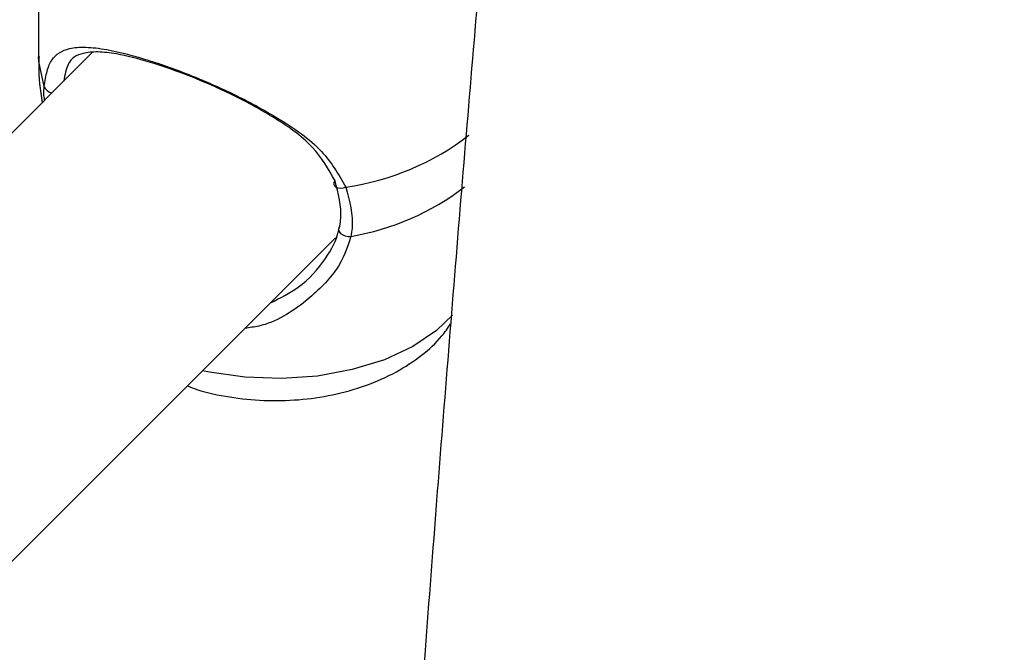
# Model space of a CAD drawing. Units: millimetres. Extents: x 0 to 42, y 0 to 29.8.
# Drawn here: x 31.7 to 31.9, y 23.9 to 24 of the extents above; entities that cross this region are included whole.
import ezdxf

# ---------------------------------------------------------------- set-up
doc = ezdxf.new("R2010")
doc.units = ezdxf.units.MM

msp = doc.modelspace()

# ---------------------------------------------------------------- linework, layer by layer
at = {"color": 7, "linetype": 'Continuous', "lineweight": 25}
for p, q in [((31.70938582833474, 24.08761771921623), (31.70938582833474, 24.04009463811277)), ((31.7207327911656, 24.04098312627532), (31.19624101094422, 23.51654817583065)), ((31.24145993489102, 23.47125743554367), (31.77208496646623, 24.00182497279161))]:
    msp.add_line(p, q, dxfattribs=at)
at = {"color": 8, "linetype": 'Continuous', "lineweight": 25, "flags": 128}
for points in [[(31.71059657455836, 24.03378108661285), (31.70941555760139, 24.03909941639263), (31.70938582833474, 24.04009463811277)], [(31.79681292425278, 23.98550070252795), (31.79346344601611, 23.98225720597418), (31.78845061172911, 23.9788794926166), (31.78244801110277, 23.97609103435551), (31.77566005550209, 23.97398678879262), (31.76831790061378, 23.97263841348679), (31.76067157471665, 23.97209182574188), (31.75298146426834, 23.97236563894798), (31.74550944675691, 23.97345052872475), (31.74402733711346, 23.97377038354142)]]:
    msp.add_lwpolyline(points, dxfattribs=at)
at = {"color": 7, "linetype": 'Continuous', "lineweight": 25, "flags": 128}
for points in [[(31.77430910172269, 24.01254587868641), (31.7737465870265, 24.01236305625735), (31.77318105628902, 24.01229282392744), (31.77266206937134, 24.01234133645412), (31.77223510730189, 24.0125043424786), (31.77193758658067, 24.01276755709043), (31.77179558021248, 24.01310791367496), (31.77182153281863, 24.01349558533874), (31.772013170062, 24.01389659876692)], [(31.77302253446199, 24.00436584969136), (31.77279611638286, 24.00400143916185), (31.77274781746827, 24.00359085762633), (31.7728820961374, 24.00317200541033), (31.77318655727544, 24.0027835462967), (31.77363309641289, 24.00246133851476), (31.77418049401794, 24.00223512470698), (31.77477822042566, 24.00212578641872), (31.77537110017524, 24.00214341654592)]]:
    msp.add_lwpolyline(points, dxfattribs=at)
at = {"color": 8, "linetype": 'Continuous', "lineweight": 25}
for centre, radius, start, end in [((31.7124823568438, 24.0345135783211), 0.002023046942292494, 201.2275921231534, 263.4728909871768), ((31.76614843099458, 24.06820855916824), 0.05625771542779667, 278.3406780430112, 307.374416959562), ((31.76646749013386, 24.05528597979276), 0.05388326549322872, 279.5111113393788, 307.6009593019666)]:
    msp.add_arc(centre, radius, start, end, dxfattribs=at)
at = {"color": 7, "linetype": 'Continuous', "lineweight": 25}
for points, knots in [([(32.56364978980528, 27.94407617747387), (32.54547487088617, 27.94049107775844), (32.50556079454677, 27.9326178132689), (32.44400040798766, 27.9192212753603), (32.37897889218608, 27.90413973130432), (32.31408638596401, 27.88801698977606), (32.24934326843326, 27.87089520960322), (32.18477277356918, 27.85277068261789), (32.12039729222676, 27.83365242599304), (32.05623935371757, 27.81354647949925), (31.992321353524, 27.79246010995566), (31.92866561700898, 27.77040068145905), (31.8652943731221, 27.74737595480358), (31.80222975225104, 27.72339400384101), (31.73949377763477, 27.69846323437208), (31.67710835853621, 27.67259237545546), (31.61509528298055, 27.64579047799828), (31.55347621065028, 27.61806691128706), (31.49227266631139, 27.5894313602108), (31.43150603422154, 27.55989382277581), (31.37119754896633, 27.52946460593338), (31.31136828791029, 27.49815432187261), (31.25203916280088, 27.46597388365418), (31.19323091490777, 27.43293450263614), (31.13496410818729, 27.3990476848386), (31.0772591224965, 27.36432522723204), (31.02013614685923, 27.32877921395123), (30.96361517278526, 27.29242201243643), (30.90771598764433, 27.25526626950387), (30.85245816809608, 27.21732490734754), (30.79786107357695, 27.17861111947397), (30.74394383984491, 27.13913836657257), (30.69072537258246, 27.09892037232295), (30.6382243410584, 27.05797111914169), (30.58645917184827, 27.01630484387014), (30.53544804261352, 26.97393603340532), (30.48520887926334, 26.93087942312476), (30.43575934825597, 26.88714999149821), (30.38711684925159, 26.84276295467773), (30.33929850598579, 26.79773375895757), (30.29232116179011, 26.75207807723511), (30.24620137485598, 26.70581180536453), (30.20095541237441, 26.65895105742103), (30.15659924472244, 26.61151216091228), (30.11314853969376, 26.56351165193572), (30.07061865677118, 26.5149662702799), (30.02902464143864, 26.46589295446761), (29.98838121952999, 26.41630883673724), (29.94870279161255, 26.36623123795904), (29.91000342740298, 26.31567766248089), (29.87229686021359, 26.26466579289877), (29.83559648142782, 26.21321348474514), (29.79991533500342, 26.161338761088), (29.76526611200343, 26.10905980703288), (29.73166114515501, 26.05639496411839), (29.69911240343786, 26.00336272459596), (29.66763148670423, 25.94998172558284), (29.63722962033482, 25.89627074307748), (29.60791764993538, 25.84224868582534), (29.57970603608112, 25.78793458902305), (29.55260484911755, 25.7333476078484), (29.5266237640283, 25.67850701080385), (29.50177205538282, 25.6234321728612), (29.47805859237874, 25.56814256839612), (29.45549183399634, 25.51265776390136), (29.43407982428463, 25.45699741046952), (29.41383018780109, 25.4011812360374), (29.39475012522924, 25.34522903738621), (29.37684640920048, 25.28916067189458), (29.36012538034868, 25.23299604904409), (29.34459294362722, 25.17675512168087), (29.33025456492011, 25.12045787704032), (29.31711526797896, 25.06412432754674), (29.30517963171838, 25.00777450140412), (29.29445178790163, 24.95142843299935), (29.28493541924722, 24.89510615314433), (29.27663375798542, 24.8388276791888), (29.26954958489072, 24.78261300504061), (29.26368522881234, 24.72648209113569), (29.25904256672073, 24.67045485440407), (29.25562302428193, 24.61455115828275), (29.25342757696583, 24.55879080282969), (29.25245675168665, 24.50319351499538), (29.25271062896669, 24.44777893911021), (29.25418884560574, 24.39256662764613), (29.25689059783009, 24.33757603230954), (29.26081464488637, 24.28282649552077), (29.26595931303694, 24.22833724233038), (29.27232249990543, 24.17412737281801), (29.27990167911366, 24.12021585501186), (29.28869390514461, 24.06662151835916), (29.29869581836124, 24.01336304776801), (29.3099036501067, 23.96045897823068), (29.32231322781004, 23.90792769002718), (29.33591998002076, 23.8557874044962), (29.35071894129759, 23.80405618034859), (29.36670475688054, 23.75275191048675), (29.3838716870808, 23.7018923192826), (29.40221361133056, 23.65149496025605), (29.42172403184447, 23.60157721408762), (29.44239607685444, 23.5521562868907), (29.46422250339198, 23.50324920866442), (29.48719568448399, 23.4548728636841), (29.51130759616975, 23.40704400832874), (29.53654984042092, 23.35977921301245), (29.56291366524884, 23.31309482943014), (29.59038998295692, 23.26700697004346), (29.61896934387838, 23.22153155906643), (29.64864193650864, 23.17668433015283), (29.67939758739641, 23.13248082369614), (29.71122576086461, 23.08893638370123), (29.74411555863928, 23.04606615419513), (29.77805571946716, 23.00388507515786), (29.8130346188038, 22.96240787796559), (29.84904026865414, 22.9216490803537), (29.88606031763698, 22.88162298090957), (29.92408205136913, 22.84234365315163), (29.96309239314751, 22.80382493912789), (30.0030779053133, 22.76608044297259), (30.04402479012893, 22.7291235230124), (30.08591889475293, 22.69296728794042), (30.12874570336989, 22.65762457674124), (30.17249037984988, 22.62310799851152), (30.21713762443026, 22.58942974822686), (30.26267222735524, 22.5566022587768), (30.30907702336238, 22.52463573126894), (30.35634055168964, 22.49354731952285), (30.40442848694979, 22.46332680905371), (30.45339031875487, 22.43406470669819), (30.49220980471189, 22.41167502535969), (30.51496609995866, 22.39935920070171), (30.52085975355972, 22.39616952489736)], [0, 0, 0, 0, 0.006536764544195273, 0.01435543785316291, 0.02217411495965257, 0.02999279263801703, 0.0378114685042336, 0.04563014095033819, 0.05344880907989572, 0.06126747264455592, 0.06908613198160359, 0.07690478795259006, 0.08472344188289718, 0.09254209550217844, 0.1003607508856444, 0.1081794103960509, 0.1159980766262465, 0.1238167523423004, 0.1316354404269015, 0.1394541436198063, 0.1472728640908914, 0.1550916047577146, 0.1629103684481238, 0.1707291578436382, 0.1785479754225526, 0.186366823402406, 0.1941857036819593, 0.2020046177823559, 0.2098235667874736, 0.2176425512833409, 0.2254615712965349, 0.2332806262315043, 0.2410997148067698, 0.2489188349899644, 0.2567379839317194, 0.2645571578984299, 0.2723763522039244, 0.2801955595876959, 0.2880147723170005, 0.2958339820291595, 0.3036531791037647, 0.3114723525911366, 0.3192914901410387, 0.3271105779320535, 0.3349296006020799, 0.3427485411805066, 0.3505673810227484, 0.3583860997477171, 0.3662046751792447, 0.3740230832921385, 0.3818412981640433, 0.3896592919340875, 0.3974770347695309, 0.40529449484179, 0.4131116383130335, 0.4209284293350433, 0.4287448300616938, 0.436560800676887, 0.4443762994393931, 0.4521912827464813, 0.4600057052180462, 0.4678195198029125, 0.4756326779089984, 0.4834451295590352, 0.4912568235731762, 0.4990677077799484, 0.5068777292565932, 0.5146868345995909, 0.5224949702259595, 0.5303020827053948, 0.5381081191229288, 0.5459130274712912, 0.5537167570716407, 0.5615192590205391, 0.5693204866606791, 0.5771203960719223, 0.5849189465786392, 0.5927161012685717, 0.6005118275177959, 0.6083060975155689, 0.6160988887823003, 0.6238901846733701, 0.6316799748609296, 0.6394682557855313, 0.6472550310693618, 0.6550403118825576, 0.6628241172544272, 0.6706064743216297, 0.6783874185059285, 0.6861669936148127, 0.6939452518592615, 0.7017222537839372, 0.709498068106561, 0.7172727714644824, 0.7250464480680052, 0.732819189261896, 0.740591092997894, 0.7483622632229262, 0.7561328091893551, 0.7639028446950304, 0.7716724872625437, 0.7794418572681704, 0.7872110770321377, 0.7949802545411235, 0.8027494874888672, 0.8105188988067163, 0.8182886099077052, 0.8260587397658642, 0.833829404030954, 0.8416007141895917, 0.8493727767838157, 0.8571456926965886, 0.8649195565124927, 0.8726944559604309, 0.8804704714433526, 0.8882476756584797, 0.8960261333097504, 0.9038059009126276, 0.9115870266898445, 0.9193695505550896, 0.9271535041805509, 0.9349389111428286, 0.9427257871409506, 0.9505141402794232, 0.9583039714085149, 0.96609527451389, 0.9738880371471793, 0.9816822408893756, 0.9894778618388482, 0.9972748711162462, 1, 1, 1, 1]), ([(32.64049363931085, 27.85098421724558), (32.63918333802992, 27.84802166889591), (32.63197700006468, 27.8317283744017), (32.61890647444822, 27.80113079611343), (32.60129347146517, 27.75917279035716), (32.58373353107877, 27.7161911173766), (32.56622797885304, 27.67230626886235), (32.5487819964872, 27.62750359368043), (32.53139993117446, 27.58180513964415), (32.514086524968, 27.53522364090928), (32.49684656210978, 27.48777482492123), (32.47968494237449, 27.43947410548031), (32.46260664252144, 27.39033745600482), (32.44561670961084, 27.3403811633784), (32.428720247459, 27.28962188148652), (32.41192240639801, 27.23807660450231), (32.39522837343902, 27.18576266170423), (32.37864336346004, 27.13269770659355), (32.36217261111621, 27.07889970761996), (32.34582136343522, 27.02438693856518), (32.32959487300472, 26.96917796910937), (32.3134983916871, 26.91329165543812), (32.29753716480086, 26.8567471309239), (32.28171642571673, 26.79956379686744), (32.26604139082306, 26.74176131329593), (32.25051725482101, 26.68335958981181), (32.23514918631479, 26.62437877648625), (32.21994232366679, 26.56483925479177), (32.20490177109118, 26.50476162856818), (32.19003259496284, 26.44416671501681), (32.1753398203213, 26.38307553571807), (32.16082842755188, 26.32150930766799), (32.1465033492287, 26.2594894343293), (32.13236946710564, 26.19703749669396), (32.1184316092433, 26.1341752443532), (32.10469454726163, 26.07092458657278), (32.09116299370878, 26.00730758337031), (32.0778415995382, 25.94334643659314), (32.06473495168692, 25.87906348099417), (32.05184757074868, 25.81448117530465), (32.03918390873668, 25.74962209330214), (32.02674834693098, 25.68450891487284), (32.01454519380677, 25.61916441706738), (32.00257868303964, 25.55361146514923), (31.9908529715851, 25.4878730036355), (31.97937213782944, 25.42197204732944), (31.9681401798101, 25.35593167234479), (31.95716101350344, 25.28977500712145), (31.94643847117866, 25.22352522343281), (31.9359762998165, 25.1572055273845), (31.92577816067489, 25.09083915745061), (31.91584762980181, 25.0244493896611), (31.90618819309072, 24.95805950742752), (31.89680324399249, 24.89169278543046), (31.88769608055321, 24.82537246645331), (31.87886990738264, 24.75912177354632), (31.87032783451457, 24.69296390097003), (31.86207287633245, 24.62692200512932), (31.85410795056212, 24.56101919549896), (31.846435877333, 24.49527852554002), (31.83905937830975, 24.42972298360625), (31.83198107589643, 24.36437548383934), (31.82520349251614, 24.29925885705205), (31.81872904996875, 24.23439584159724), (31.81256006887059, 24.16980907422137), (31.80669876817979, 24.10552108089959), (31.80114726481205, 24.04155426765021), (31.79590757335201, 23.97793091132502), (31.79098160586604, 23.91467315037176), (31.78637117182348, 23.85180297556448), (31.78207797813379, 23.78934222069673), (31.77810362930867, 23.72731255323179), (31.77444962775903, 23.66573546490344), (31.77111737423841, 23.60463226225984), (31.76810816844593, 23.54402405714205), (31.76542320980387, 23.48393175708762), (31.76306359842707, 23.4243760556486), (31.76103033630399, 23.36537742261203), (31.75932432871226, 23.30695609410931), (31.7579463858948, 23.24913206259962), (31.75689722502693, 23.19192506671078), (31.75617747250936, 23.13535458091915), (31.75578766662759, 23.0794398050485), (31.75572826062456, 23.02419965356555), (31.75599962624117, 22.96965274464823), (31.75660205778809, 22.91581738900064), (31.75753577682266, 22.86271157838683), (31.75880093751742, 22.81035297385408), (31.76039763282078, 22.75875889361491), (31.7623259015284, 22.70794630055696), (31.76458573640342, 22.65793178935008), (31.76717709350834, 22.60873157312204), (31.77009990293965, 22.56036146967871), (31.77335408118995, 22.51283688725192), (31.776939545402, 22.4661728097701), (31.78085622982601, 22.42038378166534), (31.78510410484629, 22.37548389225754), (31.78968319900703, 22.33148675979639), (31.79459362454141, 22.28840551529876), (31.79983560699222, 22.24625278640087), (31.80540951960745, 22.20504068155947), (31.81131592329783, 22.16478077509841), (31.81755561305197, 22.1254840938238), (31.82412967181006, 22.08716110624829), (31.83103953288417, 22.04982171590677), (31.8382870520557, 22.0134752608599), (31.84587459043465, 21.97813052233213), (31.8538051089568, 21.94379574660252), (31.86208227490641, 21.91047868587003), (31.87071057989504, 21.87818666598547), (31.87969546700826, 21.84692669183265), (31.88904346190689, 21.81670560488959), (31.89876229788486, 21.78753031215743), (31.90886101733527, 21.75940811099879), (31.91935002061657, 21.73234713967645), (31.93024101676302, 21.70635698651177), (31.94154680829525, 21.6814494873168), (31.95328081615661, 21.6576397232812), (31.9654552304059, 21.63494904505187), (31.97807905961925, 21.6134064477362), (31.99115651339844, 21.59304786600662), (32.00468554015188, 21.57391457992299), (32.01865593466248, 21.55605151591095), (32.03304716486322, 21.53950501052971), (32.04782849170226, 21.52431775880206), (32.06296114252547, 21.51052319712401), (32.07840223117711, 21.49814100775252), (32.09410932471506, 21.4871752700017), (32.11004426958299, 21.47761577808469), (32.12617533595748, 21.46944179434518), (32.1424776006471, 21.46262678090688), (32.15893219432105, 21.45714275627905), (32.17552524688829, 21.45296356108735), (32.19224713651176, 21.45006698481307), (32.20908540874251, 21.44843675396504), (32.226029643644, 21.44806053793448), (32.24307434299333, 21.44893013477285), (32.26022599300151, 21.45104406324947), (32.27749725908471, 21.45440943338188), (32.29490285775515, 21.45904177701949), (32.31245679403434, 21.46496373040383), (32.33016901468191, 21.4722023431978), (32.34804208789404, 21.48078500643594), (32.36606876417472, 21.4907346421123), (32.38423129867445, 21.50206470164791), (32.40250294420457, 21.51477712541549), (32.42085159016291, 21.52885709797192), (32.43924365195682, 21.54429197413204), (32.45765032712168, 21.56101050054267), (32.47604232575959, 21.57912992706207), (32.48906250453869, 21.59253263692958), (32.49594252053885, 21.60024572470143), (32.4967120847034, 21.60110847210595)], [0, 0, 0, 0, 0.001520385621950243, 0.008361750681950404, 0.01519821050858953, 0.02203016004933815, 0.02885795875114235, 0.03568193374582904, 0.04250238293906691, 0.04931957783915843, 0.05613376613090475, 0.06294517400656219, 0.06975400827000718, 0.07656045823161112, 0.08336469741214889, 0.09016688507341546, 0.0969671675925516, 0.1037656796957961, 0.1105625455663355, 0.1173578798393622, 0.1241517884964655, 0.1309443696700869, 0.137735714367745, 0.1445259071247332, 0.1513150265929357, 0.1581031460727501, 0.1648903339941848, 0.1716766543526153, 0.1784621671040619, 0.1852469285243222, 0.1920309915357914, 0.1988144060054156, 0.2055972190168282, 0.2123794751194855, 0.2191612165570659, 0.2259424834775551, 0.2327233141267869, 0.2395037450273379, 0.2462838111442708, 0.2530635460392616, 0.2598429820143303, 0.2666221502464081, 0.2734010809138293, 0.2801798033156521, 0.2869583459848993, 0.2937367367963389, 0.3005150030697875, 0.3072931716695648, 0.3140712691008288, 0.32084932160344, 0.3276273552440411, 0.3344053938480821, 0.3411834569022806, 0.3479615704592092, 0.3547397607302502, 0.3615180541770749, 0.3682964776049492, 0.3750750582582422, 0.3818538239189033, 0.3886328030085223, 0.3954120246946729, 0.4021915190023861, 0.4089713169315425, 0.4157514505810011, 0.4225319532805486, 0.4293128597316245, 0.4360942061579797, 0.4428760304675518, 0.449658372426941, 0.45644127384996, 0.4632247788020273, 0.470008933822258, 0.4767937881653132, 0.4835793940654273, 0.4903658070251231, 0.4971530861316541, 0.5039412944043664, 0.5107304991766525, 0.5175207725166691, 0.5243121916914466, 0.5311048396794891, 0.5378988057378408, 0.5446941860300643, 0.551491084322529, 0.5582896127572622, 0.565089892710549, 0.5718920557476171, 0.5786962446848027, 0.5855026147719592, 0.592311335008996, 0.5991225896117925, 0.6059365796439512, 0.6127535248318347, 0.6195736655808959, 0.6263972652114881, 0.6332246124311579, 0.6400560240578314, 0.6468918480032048, 0.6537324665167632, 0.6605782996763602, 0.6674298090886476, 0.6742875017277127, 0.6811519337874582, 0.6880237143443262, 0.6949035085096067, 0.7017920395774796, 0.7086900894205039, 0.7155984960120232, 0.7225181464132847, 0.7294499627784112, 0.7363948778052778, 0.7433537944650849, 0.7503275226269853, 0.7573166822084543, 0.7643215586650336, 0.7713418922006842, 0.7783765779267161, 0.7854232526421497, 0.7924777498746349, 0.79953169473504, 0.8065728287134903, 0.8135860299757552, 0.820552058792095, 0.8274483477631884, 0.8342509592010796, 0.840937598519886, 0.847491012918357, 0.8539017595443101, 0.8601695295888856, 0.8663028590650962, 0.8723176743697535, 0.8782353553428538, 0.8840808672051976, 0.8898812390776532, 0.8956644317715257, 0.9014514444761375, 0.9072677544130081, 0.913139932420943, 0.919092584175944, 0.9251473877328402, 0.9313218922770454, 0.9376281543657023, 0.9440714366182144, 0.9506493483162891, 0.957351866203645, 0.9641625197417262, 0.9710606396504127, 0.978024131474846, 0.9850320343672262, 0.9920662946228583, 0.9991125754140464, 1, 1, 1, 1]), ([(30.34661696948025, 22.66274018442389), (30.3350358080202, 22.67088505396887), (30.3085744591483, 22.6894949520598), (30.26827741695217, 22.71956890901256), (30.22555889125282, 22.7527746693213), (30.18377744841075, 22.7868293553915), (30.14291326258064, 22.82168710809646), (30.10299062675976, 22.85734468407648), (30.06402162394122, 22.89378703924185), (30.02602121844195, 22.93100191407525), (29.98900320338383, 22.96897592398772), (29.95298127877025, 23.00769560717988), (29.91796875369766, 23.04714714401544), (29.88397861667289, 23.08731643291582), (29.85102350661354, 23.12818907126966), (29.81911570986308, 23.1697503625116), (29.78826714969681, 23.21198531702645), (29.75848937739663, 23.25487865566726), (29.72979356257536, 23.29841481363614), (29.70219048350591, 23.34257794541576), (29.67569051740311, 23.38735193062875), (29.65030363083489, 23.43272038089182), (29.62603937038633, 23.47866664765131), (29.60290685371614, 23.52517383097764), (29.58091476113965, 23.57222478926422), (29.56007136750822, 23.61980205926374), (29.54038448996761, 23.66788794297821), (29.52186147550697, 23.71646453179943), (29.50450916586703, 23.76551381493427), (29.4883339299149, 23.81501761363936), (29.47334166550185, 23.86495758277176), (29.45953779771065, 23.91531522364317), (29.4469272781026, 23.96607189670791), (29.43551458491508, 24.01720883395133), (29.4253037241402, 24.06870715085912), (29.41629823139896, 24.12054785786511), (29.40850117451168, 24.17271187119474), (29.40191515665645, 24.22518002304237), (29.39654232000198, 24.27793307104164), (29.39238434969974, 24.3309517070103), (29.38944247812259, 24.38421656497018), (29.38771748924251, 24.43770822846255), (29.38720972304798, 24.49140723719474), (29.38791907991255, 24.54529409306836), (29.38984502483732, 24.59934926565028), (29.39298659150409, 24.65355319715587), (29.39734238608828, 24.7078863070194), (29.40291059079538, 24.76232899612932), (29.40968896709686, 24.81686165080636), (29.41767485865397, 24.87146464660065), (29.42686519392915, 24.92611835198044), (29.43725648849408, 24.98080313197979), (29.4488448470523, 25.03549935186643), (29.46162596520098, 25.09018738088418), (29.47559513096159, 25.14484759611627), (29.49074722611406, 25.19946038650924), (29.50707672737052, 25.25400615708821), (29.52457770742761, 25.30846533338826), (29.54324383593549, 25.36281836611871), (29.56306838042213, 25.41704573607105), (29.58404420720993, 25.47112795927555), (29.60616378235963, 25.52504559240609), (29.62941917267467, 25.5787792384284), (29.65380204679607, 25.63230955248333), (29.67930367641525, 25.68561724799297), (29.70591493762905, 25.73868310297552), (29.73362631245839, 25.79148796655262), (29.76242789054854, 25.84401276563112), (29.7923093710667, 25.89623851174098), (29.82326006480911, 25.94814630800958), (29.85526889652763, 25.99971735625342), (29.88832440748352, 26.05093296416756), (29.92241475823331, 26.10177455259403), (29.95752773165011, 26.15222366285071), (29.99365073618205, 26.20226196410312), (30.03077080934721, 26.25187126076219), (30.06887462146409, 26.30103349989243), (30.10794847961448, 26.34973077861518), (30.14797833183539, 26.39794535149371), (30.18894977153529, 26.44565963788679), (30.23084804212976, 26.49285622925943), (30.27365804189067, 26.53951789643975), (30.31736432900285, 26.58562759681225), (30.36195112682201, 26.63116848143872), (30.40740232932716, 26.67612390209852), (30.45370150676089, 26.72047741824137), (30.50083191145108, 26.7642128038459), (30.5487764838068, 26.80731405417844), (30.59751785848234, 26.84976539244682), (30.64703836792603, 26.89155127400185), (30.69732005013129, 26.93265639420883), (30.7483446572991, 26.97306569655654), (30.80009366559623, 27.01276438092706), (30.85254828068724, 27.05173790821418), (30.90568944260903, 27.08997200451837), (30.95949783292221, 27.12745266697224), (31.01395388198431, 27.16416616943718), (31.06903777633994, 27.20009906806927), (31.12472946622292, 27.23523820675279), (31.18100867316589, 27.26957072239961), (31.23785489771299, 27.30308405011341), (31.2952474272312, 27.33576592821706), (31.35316534381666, 27.36760440314195), (31.41158753229163, 27.39858783417823), (31.47049268828876, 27.42870489808437), (31.52985932641876, 27.45794459355522), (31.58966578851826, 27.48629624554658), (31.64989025064082, 27.51374950884984), (31.71051073118283, 27.54029437213287), (31.77150510095482, 27.56592116268028), (31.83285109315959, 27.59062055057531), (31.8945263123064, 27.61438355262099), (31.95650824135926, 27.63720153376119), (32.0187742501826, 27.65906621523435), (32.08130160534475, 27.67996965946796), (32.14406747510748, 27.69990434103997), (32.20704895261994, 27.71886289568755), (32.27022301139595, 27.73683907009343), (32.33356671371923, 27.75382418957399), (32.39705647530653, 27.7698203522797), (32.46067085221242, 27.78479119888004), (32.52249491233083, 27.79842975538022), (32.56314090794369, 27.80656291220987), (32.58251986503011, 27.81044059055929)], [0, 0, 0, 0, 0.006455157501429393, 0.01474914025312495, 0.02304489616525709, 0.031342447659043, 0.03964180897711019, 0.04794298549734345, 0.05624597309340452, 0.06455075755664137, 0.07285731409412272, 0.0811656069176877, 0.08947558893836428, 0.09778720157956636, 0.1061003747212105, 0.1144150267848593, 0.1227310649677649, 0.131048385630973, 0.1393668748432709, 0.1476864090795369, 0.1560068560683138, 0.1643280757796673, 0.1726499215407923, 0.18097224126334, 0.1892948787633562, 0.197617675151957, 0.2059404227783416, 0.2142629562260377, 0.2225851180886846, 0.2309067544984317, 0.2392277164719362, 0.2475478611710124, 0.2558670530578208, 0.2641851649274192, 0.2725020788039226, 0.280817686690233, 0.2891318911649012, 0.2974446058234659, 0.3057557555650724, 0.3140652767284931, 0.3223731170845932, 0.330679235694721, 0.3389836026465303, 0.3472861986803708, 0.3555870147203128, 0.3638860513245195, 0.3721833180699457, 0.3804788328858685, 0.3887726213505746, 0.3970647159643483, 0.4053551554111888, 0.4136439838203446, 0.4219312500374994, 0.4302170069142107, 0.4385013106228305, 0.4467842200027206, 0.4550657959426436, 0.4633461008026518, 0.4716251978781205, 0.479903150907308, 0.488180023623158, 0.4964558793492667, 0.5047307806393286, 0.5130047889587843, 0.5212779644071839, 0.5295503654791296, 0.5378220488617244, 0.5460930692661702, 0.55436347929092, 0.5626333293139999, 0.57090266741193, 0.5791715393027199, 0.5874399883105874, 0.5957080553500675, 0.6039757789272359, 0.612243195156073, 0.6205103377879121, 0.6287772382522842, 0.6370439257073185, 0.645310427098409, 0.653576767223548, 0.6618429688042107, 0.6701090525606528, 0.6783750372905674, 0.6866409399503158, 0.6949067757379087, 0.703172558177055, 0.7114382992018207, 0.7197040092412126, 0.7279696973035141, 0.7362353696695102, 0.7445010321081851, 0.7527666902483912, 0.7610323485992708, 0.7692980106294309, 0.7775636788445786, 0.7858293548637226, 0.7940950394937788, 0.8023607328026312, 0.8106264341907722, 0.8188921424614904, 0.8271578558897541, 0.8354235722899016, 0.8436892890822397, 0.8519550033586398, 0.860220711947434, 0.8684864114775498, 0.876752098442198, 0.8850177687132749, 0.893283418061917, 0.9015490429845422, 0.9098146401161548, 0.9180802062941664, 0.9263457386228128, 0.9346112345383106, 0.9428766918748754, 0.9511421089317825, 0.9594074845415759, 0.9676728181395826, 0.9759381098347752, 0.98420336048222, 0.9924685717569707, 1, 1, 1, 1]), ([(32.31133666377767, 21.61579826613075), (32.30929035489382, 21.6144119801611), (32.30310248184649, 21.61021996318111), (32.29323428112636, 21.60445275080757), (32.28172124826035, 21.59838288945361), (32.27065965710552, 21.59342176089212), (32.26000434413946, 21.58944652016461), (32.24972597134348, 21.58643491194961), (32.23975368746579, 21.58434467723491), (32.22997723567875, 21.5831607655476), (32.22023748116001, 21.58290612407826), (32.21035353709913, 21.58366891834063), (32.20060774264895, 21.58552341683924), (32.19113403113973, 21.58841830830395), (32.18213660508167, 21.59216137543829), (32.17306824946415, 21.59691187336914), (32.16383178570156, 21.60278178568394), (32.15436330386473, 21.60990538953106), (32.14496677588203, 21.61806950671347), (32.13559808812784, 21.62730999099197), (32.1262339724137, 21.63766601194551), (32.11686940371706, 21.64917147634006), (32.10751065660759, 21.66185436969412), (32.09817077225055, 21.67573692042694), (32.08886746673401, 21.69083470666306), (32.07962044785831, 21.70715794960206), (32.07044983987986, 21.72471263702144), (32.06137469152393, 21.74350288234902), (32.05241333298783, 21.76353018831612), (32.04358342026738, 21.78479314442977), (32.03490170115854, 21.80728784426241), (32.02638388642438, 21.83100826007784), (32.01804459381025, 21.85594657337275), (32.00989734190015, 21.88209346175657), (32.00195457719974, 21.90943834414074), (31.99422772239486, 21.9379695873303), (31.98672723708385, 21.96767467780911), (31.97946268477465, 21.99854036283917), (31.97244280180434, 22.03055276503105), (31.96567556523333, 22.06369747436845), (31.9591682577982, 22.09795962135866), (31.95292752876189, 22.13332393459546), (31.94695945004056, 22.1697747856066), (31.94126956736559, 22.20729622344762), (31.93586294649698, 22.24587200111898), (31.93074421467188, 22.28548559553472), (31.92591759757507, 22.32612022246417), (31.92138695217387, 22.36775884760441), (31.91715579578431, 22.4103841947176), (31.91322733173712, 22.45397875158056), (31.90960447200019, 22.49852477434004), (31.90628985709356, 22.54400429074144), (31.9032858736074, 22.59039910259638), (31.90059466960613, 22.63769078777242), (31.89821816817404, 22.68586070192264), (31.8961580793309, 22.73488998012013), (31.89441591052056, 22.78475953852164), (31.89299297585241, 22.83545007615152), (31.89189040425401, 22.88694207687195), (31.8911091466742, 22.93921581158553), (31.89064998245866, 22.99225134070095), (31.89051352500504, 23.0460285168809), (31.89070022679093, 23.10052698808205), (31.8912103838565, 23.15572620089041), (31.89204413981305, 23.21160540415036), (31.89320148943985, 23.268143652882), (31.89468228192354, 23.32531981247846), (31.89648622378765, 23.38311256317349), (31.89861288155359, 23.44150040476802), (31.90106168416949, 23.50046166160381), (31.90383192523831, 23.5599744877719), (31.90692276507304, 23.62001687254342), (31.91033323260314, 23.68056664601027), (31.91406222715331, 23.74160148492341), (31.91810852011321, 23.80309891871719), (31.92247075651419, 23.86503633570763), (31.92714745652739, 23.9273909894538), (31.93213701689543, 23.9901400052715), (31.93743771230867, 24.0532603868888), (31.94304769673553, 24.11672902323357), (31.9489650047151, 24.1805226953434), (31.9551875526193, 24.24461808338904), (31.96171313989097, 24.30899177380212), (31.96853945026318, 24.37362026649933), (31.97566405296473, 24.43847998219443), (31.98308440391572, 24.50354726979072), (31.99079784691675, 24.56879841384641), (31.99880161483478, 24.63420964210546), (32.00709283078807, 24.69975713308714), (32.01566850933214, 24.76541702372744), (32.02452555764869, 24.83116541706576), (32.03366077673846, 24.89697838997049), (32.0430708626192, 24.9628320008972), (32.05275240752923, 25.0287022976734), (32.06270190113703, 25.09456532530393), (32.07291573125815, 25.16039713057648), (32.08339018154467, 25.22617374816525), (32.09412143623089, 25.29187123345262), (32.10510558192443, 25.35746567360114), (32.11633861273985, 25.42293321691721), (32.12781642755926, 25.48825005571986), (32.13953483126456, 25.5533924341273), (32.15148953596804, 25.61833665581923), (32.16367616223908, 25.68305909176811), (32.17609024032447, 25.74753618793358), (32.18872721135909, 25.81174447291482), (32.20158242856381, 25.87566056555427), (32.21465115842687, 25.93926118248795), (32.22792858186428, 26.00252314563555), (32.24140979535486, 26.06542338962502), (32.25508981204423, 26.12793896914507), (32.26896356281216, 26.1900470662198), (32.2830258972965, 26.25172499739881), (32.29727158486638, 26.31295022085674), (32.31169531553638, 26.37370034339536), (32.32629170081259, 26.43395312734181), (32.34105527446003, 26.49368649733599), (32.35598049318023, 26.55287854700051), (32.37106173718563, 26.61150754548581), (32.38629331065675, 26.66955194388387), (32.40166944206548, 26.72699038150309), (32.4171842843465, 26.78380169199753), (32.43283191489599, 26.83996490934356), (32.44860633537468, 26.89545927365709), (32.46450147128891, 26.95026423684527), (32.48051117132036, 27.00435946808686), (32.49662920637091, 27.05772485913499), (32.51284926828512, 27.1103405294432), (32.52916496820738, 27.16218683109388), (32.54556983452567, 27.21324435359608), (32.56205731034698, 27.2634939283022), (32.57862075044099, 27.31291663338841), (32.59525341758761, 27.36149379590283), (32.61194847822419, 27.40920700397112), (32.6286989973919, 27.45603808040709), (32.6454979325412, 27.50196919969266), (32.66233812733662, 27.54698246975834), (32.67921230064007, 27.59106150971594), (32.69611304801037, 27.63418558352594), (32.71303279033172, 27.67635149610656), (32.72996391259997, 27.71749195853742), (32.744949189844, 27.75314319381246), (32.75428958955325, 27.77465020392093), (32.75798314177777, 27.78315490045446)], [0, 0, 0, 0, 0.003367179175991664, 0.01018207829376727, 0.01703234263208497, 0.02394278269849175, 0.03094777362548985, 0.03809476796523576, 0.04544894316925438, 0.05309833843452865, 0.06115490373678283, 0.0697314411315788, 0.07883366478137077, 0.08710824297707224, 0.09486742486936015, 0.1022166817294392, 0.1100060984738472, 0.1174485701088886, 0.1246460651568936, 0.1316812779762762, 0.1386109204776186, 0.145474178653087, 0.1522983950896802, 0.159102729139511, 0.1659005688782188, 0.1726994017012262, 0.1795054424996541, 0.1863234327474499, 0.1931563599933394, 0.2000059453814929, 0.2068730029575632, 0.213757705856073, 0.2206597836583465, 0.2275786683153528, 0.2345136014031897, 0.2414637122509018, 0.2484280741500305, 0.2554057441282529, 0.2623957904651028, 0.2693973111311835, 0.276409445566671, 0.2834313816256412, 0.2904623590596225, 0.2975016705668114, 0.304548661168429, 0.311602726472486, 0.3186633102333974, 0.3257299015017534, 0.3328020315733175, 0.3398792708831739, 0.3469612259444598, 0.3540475363970283, 0.3611378722068281, 0.3682319310393027, 0.3753294358174255, 0.3824301324666608, 0.3895337878432369, 0.3966401878382974, 0.4037491356483243, 0.4108604502007904, 0.417973964723633, 0.425089525447005, 0.4322069904260095, 0.4393262284737496, 0.4464471181945678, 0.4535695471080308, 0.4606934108551241, 0.467818612478456, 0.4749450617694693, 0.482072674675845, 0.4892013727632319, 0.4963310827258591, 0.5034617359411125, 0.5105932680636702, 0.5177256186552861, 0.5248587308465731, 0.5319925510275569, 0.5391270285641624, 0.5462621155379679, 0.5533977665068683, 0.5605339382845536, 0.5676705897368007, 0.5748076815929772, 0.581945176271, 0.5890830377144529, 0.5962212312405135, 0.6033597233974686, 0.6104984818307732, 0.6176374751566124, 0.6247766728420353, 0.6319160450908552, 0.6390555627344424, 0.6461951971266582, 0.6533349200423164, 0.6604747035783535, 0.6676145200571648, 0.6747543408856218, 0.6818941304268842, 0.6890338610763497, 0.6961735050457287, 0.7033130342670845, 0.7104524202953278, 0.7175916342083314, 0.7247306465039641, 0.7318694269934124, 0.7390079446899787, 0.7461461676926887, 0.7532840630637349, 0.7604215966990889, 0.7675587331910675, 0.7746954356820646, 0.7818316657081306, 0.7889673830312639, 0.7961025454590476, 0.8032371086501553, 0.810371025904019, 0.8175042479329578, 0.8246367226146953, 0.8317683947230935, 0.8388992056346031, 0.8460290930077615, 0.8531579904327197, 0.8602858270473629, 0.8674125271164029, 0.874538009569251, 0.8816621874920602, 0.8887849675689075, 0.895906249466352, 0.9030259251553013, 0.9101438781631335, 0.9172599827485711, 0.9243741029910503, 0.9314860917854406, 0.9385957897323977, 0.9457030239138016, 0.9528076065421375, 0.9599093334721158, 0.9670079825626454, 0.9741033118772602, 0.9811950577118574, 0.9882829324399766, 0.9953666221683951, 1, 1, 1, 1]), ([(31.75715180160157, 23.202919736673), (31.74949198671252, 23.20424666162689), (31.72111960167866, 23.20916166626451), (31.67242505869049, 23.21837868781094), (31.61109736216031, 23.23056104144603), (31.55022562287059, 23.24346695298255), (31.4898023056655, 23.25703368742775), (31.42985875426292, 23.27127111010984), (31.37041565738441, 23.28616928362535), (31.31149630717861, 23.30172322660146), (31.25312303440793, 23.31792628291693), (31.19531815078111, 23.33477190089411), (31.1381036836775, 23.35225315955764), (31.08150143432384, 23.37036289872639), (31.02553294922809, 23.3890936875968), (30.97021951476379, 23.40843783688744), (30.91558214546157, 23.42838739963367), (30.86164157389625, 23.44893417537588), (30.80841824005848, 23.47006971382732), (30.75593228078196, 23.49178531910991), (30.70420351908212, 23.51407205430989), (30.65325145345808, 23.53692074646754), (30.60309524716271, 23.56032199202198), (30.55375371746449, 23.58426616276102), (30.50524532492724, 23.60874341232213), (30.45758816274216, 23.63374368329491), (30.41079994615472, 23.65925671497708), (30.36489800203884, 23.6852720518374), (30.31989925868151, 23.71177905273926), (30.27582023585424, 23.73876690097743), (30.23267703526069, 23.76622461517791), (30.19048533146812, 23.79414106110406), (30.14926044626321, 23.82250490742467), (30.1090172744041, 23.85130467446331), (30.06977026141587, 23.88052875636928), (30.03153332272355, 23.91016549649017), (29.99431989843117, 23.94020316483276), (29.95814296257128, 23.9706299664765), (29.92301502126899, 24.00143405994659), (29.88894811282254, 24.03260357627412), (29.85595380995527, 24.06412663854285), (29.82404322449528, 24.09599138165493), (29.79322701473161, 24.12818597196986), (29.76351539567233, 24.16069862638435), (29.73491815239165, 24.19351763032456), (29.70744465659194, 24.22663135402009), (29.68110388641958, 24.26002826632449), (29.65590444945946, 24.29369694524567), (29.63185460867613, 24.32762608425952), (29.60896231090491, 24.36180449341262), (29.58723521719604, 24.39622109418543), (29.56668073434322, 24.43086490711711), (29.54730604557978, 24.46572503124784), (29.52911814210367, 24.5007906147561), (29.51212384194266, 24.53605081594566), (29.49632983795868, 24.57149475609705), (29.48174260897096, 24.60711145901555), (29.4683688041815, 24.64288979988032), (29.45621380891031, 24.67881838555398), (29.44528705118836, 24.71488566793214), (29.43558203802779, 24.75107917739712), (29.42715079801028, 24.78738805592708), (29.42027677431896, 24.82154968562706), (29.416811332318, 24.84362707332442), (29.41525404041509, 24.85354815614416)], [0, 0, 0, 0, 0.006035077331361641, 0.02235426576680573, 0.03867230273337058, 0.05498912322022118, 0.07130466360949231, 0.08761886193958508, 0.1039316582067291, 0.1202429947093589, 0.1365528164399648, 0.1528610715296998, 0.1691677117513412, 0.185472693086816, 0.201775976365841, 0.2180775279828615, 0.2343773206998555, 0.2506753345431505, 0.2669715578027137, 0.283265988142969, 0.2995586338342786, 0.3158495151146333, 0.3321386656910909, 0.3484261343900761, 0.3647119869657408, 0.380996308074434, 0.3972792034219965, 0.4135608020893595, 0.4298412590389908, 0.4461207578016894, 0.4623995133391323, 0.4786777750718268, 0.4949558300558017, 0.5112339081678648, 0.527512351196112, 0.5437915630142952, 0.5600719975201782, 0.5763541619762778, 0.5926386201801049, 0.6089259953480124, 0.6252169725714628, 0.6415123006751716, 0.6578127932767813, 0.6741193288137282, 0.6904328492699421, 0.7067543573014158, 0.7230849114293822, 0.7394256189460707, 0.7557776261633001, 0.7721421056361313, 0.7885202400161498, 0.8049132022411531, 0.821322131856894, 0.8377481074004004, 0.8541921149614294, 0.8706550132828856, 0.8871374960631603, 0.9036400524790295, 0.9201629273388805, 0.936706082678296, 0.9532691629817184, 0.9698514665025305, 0.9864519252992032, 1, 1, 1, 1]), ([(31.71059657455836, 24.03378108661285), (31.71076599669789, 24.03495174506852), (31.71110529420755, 24.03729619367356), (31.71248864685159, 24.04026912107583), (31.71500563088922, 24.04190648459346), (31.71920704553538, 24.04222937722328), (31.72425369036377, 24.04165538952667), (31.73154196831669, 24.03983282909488), (31.740946009294, 24.03651668001712), (31.75081414188532, 24.03223277473478), (31.76064412179202, 24.02689169683756), (31.76952757969478, 24.02077599528765), (31.77278694258178, 24.01516587021677), (31.77430910172269, 24.01254587868641)], [0, 0, 0, 0, 0.05828356204868671, 0.1167230417043684, 0.2332315094214885, 0.3032495913068366, 0.3731695910542021, 0.4716777987637765, 0.5705665095556275, 0.6653090480598652, 0.7691830041335745, 0.8922058658960228, 1, 1, 1, 1]), ([(31.70948356437837, 24.0401342715067), (31.70945086468878, 24.03955671069877), (31.70926640553337, 24.03629868653567), (31.70974470557878, 24.0330568468161), (31.71013821578015, 24.03038969883418)], [0, 0, 0, 0, 0.1772733346990706, 1, 1, 1, 1]), ([(31.772013170062, 24.01389659876692), (31.77060557564309, 24.0163478919779), (31.76760357769318, 24.02157580215938), (31.75943619417722, 24.02722814226792), (31.75040800785669, 24.03214835365266), (31.74137175731784, 24.03607963600379), (31.7327831379137, 24.03911209317398), (31.72624007796254, 24.04072930423694), (31.72172014571553, 24.04123300362576), (31.71803105054056, 24.04080767587164), (31.71554138930244, 24.03950147261628), (31.71494965227104, 24.03625793896278), (31.71471372044847, 24.03496470773704)], [0, 0, 0, 0, 0.114291770016686, 0.2437517900559504, 0.3517821253406264, 0.4491669184087387, 0.5501104755781437, 0.6509811061144036, 0.7221164418411898, 0.7961873479419609, 0.9187377366783607, 1, 1, 1, 1]), ([(31.71065025956528, 24.0309016871383), (31.71058354660281, 24.03137105543383), (31.71042984529584, 24.03245244228583), (31.71053631645238, 24.03330089741597), (31.71059657455836, 24.03378108661285)], [0, 0, 0, 0, 0.4340429094986096, 1, 1, 1, 1]), ([(31.77302253446199, 24.00436584969136), (31.77310240314691, 24.00488995024606), (31.77357932720291, 24.00801953930272), (31.77272468693011, 24.01122660682648), (31.772013170062, 24.01389659876692)], [0, 0, 0, 0, 0.1674662536238804, 0.9999999999999999, 0.9999999999999999, 0.9999999999999999, 0.9999999999999999]), ([(31.77430910172269, 24.01254587868641), (31.77507297408507, 24.00962665714689), (31.77599062563382, 24.00611975167576), (31.77546001877523, 24.00271412780232), (31.77537110017524, 24.00214341654592)], [0, 0, 0, 0, 0.8324209373624012, 1, 1, 1, 1]), ([(31.75836830727473, 23.9881097998287), (31.76040013437533, 23.98911556517825), (31.76502967271598, 23.99140721157184), (31.77006929816359, 23.99703987142473), (31.772475873725, 24.00170874819622), (31.77294582253014, 24.00399298335024), (31.77302253446199, 24.00436584969136)], [0, 0, 0, 0, 0.2802357610948498, 0.6385199803792129, 0.9409939331034475, 1, 1, 1, 1]), ([(31.74081630734101, 23.97055970169073), (31.7414730962531, 23.97030101983326), (31.74427507240742, 23.96919743787133), (31.74972604634828, 23.96811202544159), (31.75695617598036, 23.96733689690065), (31.76431317271934, 23.96749917751189), (31.77156909090005, 23.96853072997903), (31.77857173057901, 23.97048410345715), (31.78490939410141, 23.97328371078166), (31.79028410403359, 23.97685415590372), (31.7941409530672, 23.9802826626352), (31.79583677119301, 23.98278052907979), (31.7964256616084, 23.98364793908427)], [0, 0, 0, 0, 0.03511408337929756, 0.1498028095460027, 0.2643125439691538, 0.3788536432240955, 0.4942771121576775, 0.6114602760930924, 0.7315485118885995, 0.8406931603365653, 0.9446790492714753, 1, 1, 1, 1])]:
    msp.add_open_spline(points, degree=3, knots=knots, dxfattribs=at)
at = {"color": 8, "linetype": 'Continuous', "lineweight": 25}
msp.add_open_spline([(31.77537110017524, 24.00214341654592), (31.77457700760039, 23.99972109124087), (31.77376296627133, 23.99723791362004), (31.77043546663968, 23.99257411885623), (31.76557047807134, 23.98788125625401), (31.75867176226706, 23.98343524788766), (31.75396897440053, 23.98285551654226), (31.75299314752207, 23.98273522248579)], degree=3, knots=[0, 0, 0, 0, 0.2751195517720862, 0.2820309528988655, 0.564404294070444, 0.9096140395752224, 1, 1, 1, 1], dxfattribs=at)

doc.saveas('drawing.dxf')
